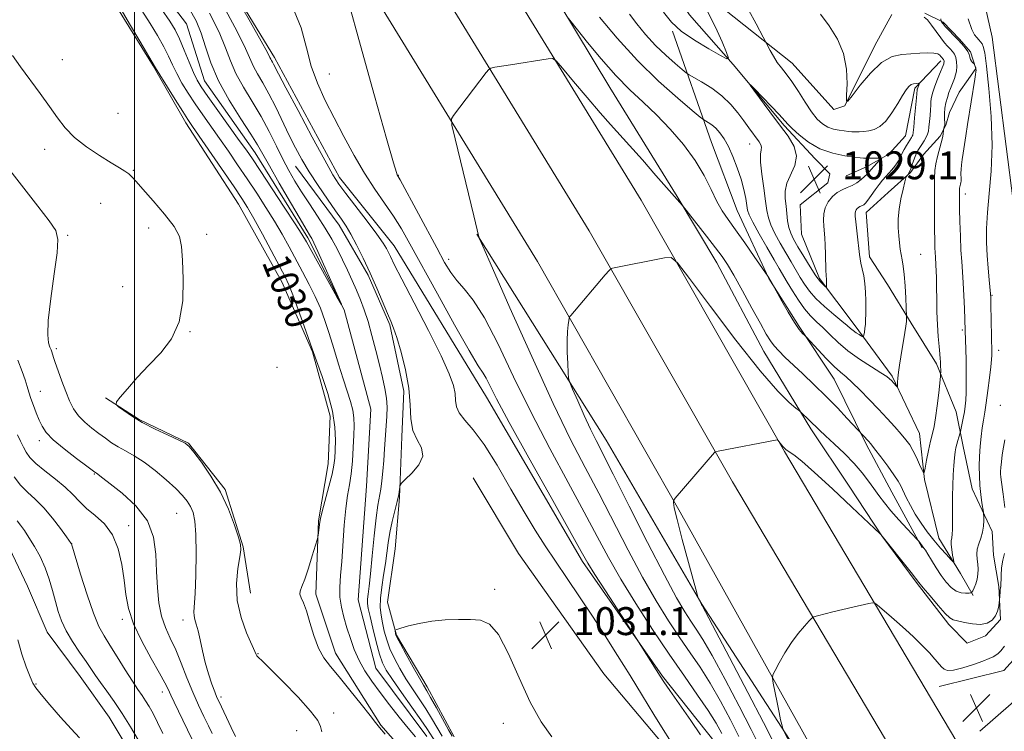
# Model space of a CAD drawing. Extents: x 2187300 to 2190200, y 309800 to 312700.
# Drawn here: x 2187967 to 2188249, y 311123 to 311327 of the extents above; entities that cross this region are included whole.
import ezdxf
from ezdxf.enums import TextEntityAlignment as Align

# ---------------------------------------------------------------- set-up
doc = ezdxf.new("R2010")
doc.units = 0
doc.header["$MEASUREMENT"] = 0
doc.linetypes.add('rvrstm', pattern=[117.1, 50, -3.9, 0.5, -3.9, 0.5, -3.9, 0.5, -3.9, 50])
for name, color, linetype, lineweight in [('BREAKLINE DTM HARD', 7, 'Continuous', 0), ('CONTOUR INDEX', 41, 'Continuous', 13), ('CONTOUR INDEX DEPRESSION', 41, 'Continuous', 13), ('CONTOUR INDEX LABEL', 244, 'Continuous', 0), ('CONTOUR INTERMEDIATE', 44, 'Continuous', 0), ('GRID LINE', 7, 'Continuous', 0), ('SPOT ELEVATION', 7, 'Continuous', 0), ('SPOT ELEVATION DTM', 2, 'Continuous', 13), ('STREAM - RIVER SINGLE LINE', 142, 'rvrstm', 0)]:
    doc.layers.add(name, color=color, linetype=linetype, lineweight=lineweight)
doc.styles.add('Style-WORKING', font='WORKING.shx')

# ---------------------------------------------------------------- blocks, each defined once
blk = doc.blocks.new('SPOT')
at = {"layer": 'SPOT ELEVATION'}
for p, q in [((-3.91, -3.91), (3.82, 3.81)), ((-1.65, 3.77), (1.72, -3.93))]:
    blk.add_line(p, q, dxfattribs=at)

msp = doc.modelspace()

# ---------------------------------------------------------------- linework, layer by layer
at = {"layer": 'BREAKLINE DTM HARD'}
for points in [[(2187511.65, 312262.24, 1023.84), (2187535.05, 312220.85, 1024.14), (2187603.15, 312110.66, 1025.42), (2187672.55, 311996.09, 1026.83), (2187737.38, 311886.1, 1027.97), (2187812.57, 311763.49, 1029.67), (2187863.86, 311675.26, 1030.7), (2187913.72, 311593.2, 1031.55), (2187984.2, 311475.93, 1033.3), (2188059.41, 311349, 1036.27), (2188115.36, 311257.66, 1039.39), (2188156.24, 311185.89, 1042.13), (2188207.75, 311093.57, 1045.8)], [(2187531.5, 312262.19, 1024.1), (2187549.9, 312229.63, 1024.34), (2187617.86, 312119.66, 1025.62), (2187687.36, 312004.94, 1027.03), (2187752.16, 311894.99, 1028.17), (2187827.38, 311772.33, 1029.87), (2187878.69, 311684.07, 1030.9), (2187928.48, 311602.12, 1031.75), (2187999.01, 311484.77, 1033.5), (2188074.19, 311357.9, 1036.47), (2188130.21, 311266.44, 1039.59), (2188171.15, 311194.56, 1042.33), (2188220.41, 311111.57, 1045.91)], [(2187551.33, 312262.14, 1023.97), (2187564.75, 312238.41, 1024.14), (2187632.57, 312128.66, 1025.42), (2187702.17, 312013.79, 1026.83), (2187766.94, 311903.88, 1027.97), (2187842.19, 311781.17, 1029.67), (2187893.52, 311692.88, 1030.7), (2187943.24, 311611.04, 1031.55), (2188013.82, 311493.61, 1033.3), (2188088.97, 311366.8, 1036.27), (2188145.06, 311275.22, 1039.39), (2188186.06, 311203.23, 1042.13), (2188235.1, 311120.61, 1045.71)], [(2187989.28, 311603.83, 1022.94), (2188080.04, 311454.22, 1025.16), (2188125.17, 311380.73, 1026.34), (2188158.91, 311328.37, 1028.7), (2188171.41, 311314.07, 1030.11), (2188185.99, 311296.59, 1029.74), (2188194.85, 311287.04, 1029.45), (2188199.02, 311282.8, 1029.31), (2188198.47, 311280.17, 1029.12), (2188190.53, 311273.93, 1028.6), (2188190.98, 311265.51, 1028.6), (2188196.13, 311252.85, 1029.64), (2188206.01, 311239.61, 1031.43), (2188216.93, 311224.79, 1033.75), (2188224.68, 311208.42, 1035.07), (2188226.15, 311195.26, 1036.11), (2188230.21, 311178.4, 1037.1), (2188236.44, 311168.35, 1038.37), (2188240.07, 311162.01, 1040.21)], [(2188241.96, 311123.18, 1045.29), (2188250.97, 311130.99, 1045.62), (2188259.98, 311139.86, 1046.09), (2188269.02, 311150.83, 1046.89), (2188274.35, 311159.72, 1046.98), (2188276.05, 311173.91, 1046.75), (2188264.6, 311249.74, 1043.77), (2188253.66, 311323.46, 1041.7), (2188244.54, 311364.04, 1041.65), (2188231.89, 311422.52, 1041.89), (2188221.16, 311459.96, 1042.74)], [(2188230.39, 311135.9, 1044.73), (2188248.83, 311140.48, 1045.2), (2188261.58, 311154.57, 1046.38), (2188265.3, 311159.27, 1046.24), (2188265.89, 311166.63, 1046.47), (2188253.53, 311259.3, 1042.6), (2188245.54, 311321.95, 1041.5), (2188236.48, 311362.26, 1041.45), (2188223.88, 311420.51, 1041.69), (2188213.26, 311457.59, 1042.54)], [(2187957.09, 311449.84, 1030.02), (2187988.23, 311401.72, 1030.68), (2188013.65, 311359.42, 1031.72), (2188040.1, 311316.07, 1032.43), (2188058.74, 311281.73, 1032.52), (2188074.35, 311262.14, 1032.62), (2188100.81, 311218.78, 1033.37), (2188128.28, 311171.74, 1033.66), (2188151.14, 311138.94, 1034.17), (2188166.23, 311119.88, 1034.51)], [(2188083.05, 311110.59, 1029.93), (2188070.55, 311124.9, 1029.88), (2188057.58, 311145.52, 1029.41), (2188051.94, 311162.4, 1029.6), (2188052.64, 311183.43, 1030.12), (2188055.41, 311199.71, 1030.73), (2188056.05, 311213.38, 1030.68), (2188050.95, 311231.83, 1030.07), (2188042.18, 311251.89, 1030.59), (2188029.75, 311274.09, 1030.82), (2188014.69, 311297.36, 1030.49), (2188005.37, 311313.74, 1030.12), (2187993.95, 311332.24, 1030.26), (2187983.57, 311347.58, 1030.3), (2187971.09, 311365.05, 1030.07), (2187957.09, 311388.83, 1029.93)], [(2188226.23, 311328.85, 1036.15), (2188231.47, 311326.18, 1038.23), (2188236.16, 311321.4, 1038.23), (2188239.29, 311317.69, 1038.14), (2188240.82, 311312.95, 1037.95), (2188238.69, 311309.81, 1037.66), (2188236.03, 311306.15, 1037.24), (2188233.35, 311300.39, 1036.86), (2188232.27, 311296.72, 1036.15), (2188230.67, 311293.58, 1035.78), (2188225.89, 311288.36, 1035.12), (2188222.16, 311283.13, 1034.08), (2188215.8, 311277.4, 1033.65), (2188209.44, 311271.67, 1032.71), (2188210.39, 311259.04, 1032.57), (2188215.58, 311251.1, 1033.09), (2188222.32, 311240, 1034.22), (2188229.59, 311228.37, 1035.68), (2188235.25, 311214.65, 1037.19), (2188237.27, 311204.64, 1038.56), (2188239.8, 311192.52, 1039.32), (2188245.48, 311180.37, 1040.5), (2188245.95, 311173.53, 1041.44), (2188247.45, 311164.58, 1041.87), (2188247.9, 311155.11, 1042.2), (2188243.65, 311150.41, 1042.48), (2188238.37, 311148.35, 1042.29), (2188233.16, 311153.66, 1042.38), (2188223.79, 311165.83, 1042.15), (2188213.91, 311179.06, 1042.01), (2188204.57, 311193.34, 1041.72), (2188193.66, 311209.74, 1040.36), (2188180.18, 311231.94, 1038.7), (2188166.72, 311257.3, 1038.61), (2188155.31, 311276.33, 1037.9), (2188136.12, 311307.53, 1036.82), (2188116.41, 311340.3, 1035.45)], [(2188168.92, 311329.86, 1030.96), (2188188.24, 311314.45, 1032.66), (2188200.23, 311301.2, 1033.61), (2188203.39, 311302.22, 1033.98), (2188211.95, 311319.51, 1034.6), (2188216.76, 311328.41, 1035.92)], [(2188153.98, 311323.65, 1030.13), (2188165.18, 311291.79, 1034.99), (2188172.51, 311272.31, 1035.08), (2188181.61, 311252.82, 1036.03), (2188190.31, 311239.07, 1035.8), (2188200.33, 311223.99, 1036.79), (2188209.44, 311205.38, 1038.27), (2188216.82, 311191.64, 1038.81), (2188225.51, 311175.68, 1040.16)], [(2188230.85, 311315.14, 1033.51), (2188223.42, 311307.31, 1031.67), (2188220.67, 311293.66, 1031.01), (2188215.9, 311288.44, 1030.3), (2188209.55, 311284.81, 1029.36), (2188203.75, 311282.23, 1028.84)], [(2188091.56, 311121.56, 1032.43), (2188083.79, 311135.83, 1032.43), (2188074.98, 311150.63, 1032.1), (2188072.43, 311160.12, 1031.48), (2188074.66, 311175.35, 1031.11), (2188075.84, 311190.07, 1030.07), (2188076.52, 311207.42, 1029.74), (2188077.15, 311220.56, 1029.6), (2188073.11, 311239.53, 1029.83), (2188066.92, 311253.78, 1029.74), (2188058.62, 311268.05, 1029.45), (2188046.15, 311284.99, 1029.17)], [(2188098.05, 311265.52, 1037.96), (2188135.05, 311206.53, 1040.84), (2188162.44, 311159.53, 1042.05), (2188188.57, 311119.16, 1044.25), (2188198.94, 311093.92, 1044.43), (2188193.48, 311074.12, 1044.48), (2188180.95, 311053.49, 1041.73)], [(2187991.75, 311218.64, 1032.06), (2188001.4, 311212.38, 1031.84), (2188015.46, 311205.64, 1031.93), (2188025.94, 311192.32, 1031.88), (2188031.09, 311175.95, 1031.93), (2188033.19, 311162.7, 1031.03)], [(2188096.93, 311195.68, 1030.35), (2188109.89, 311174, 1030.02), (2188134.32, 311139.61, 1030.26), (2188153.06, 311117.36, 1031.53), (2188160.85, 311105.72, 1032), (2188165.51, 311097.27, 1032.38)], [(2188079, 310942.85, 1034.74), (2188103.88, 310962.1, 1032.9), (2188091.34, 310971.67, 1032.99), (2188079.29, 310977.04, 1033.42), (2188066.17, 310980.3, 1034.03), (2188049.37, 310984.13, 1035.02), (2188038.36, 310988.43, 1035.83), (2188025.82, 310997.48, 1036.96), (2188019.59, 311007, 1038.71), (2188015.45, 311014.92, 1040.03), (2188011.83, 311022.84, 1041.58), (2188011.38, 311031.26, 1043.05), (2188011.99, 311041.77, 1043.47), (2188012.12, 311057.02, 1043.47), (2188008.59, 311074.94, 1043.19), (2188007.19, 311094.93, 1042.91), (2188002.59, 311110.75, 1042.95), (2187992.73, 311127.14, 1043.1), (2187984.42, 311138.78, 1042.95), (2187975.06, 311151.48, 1043), (2187969.39, 311164.68, 1043.61), (2187961.64, 311181.05, 1043.24)]]:
    msp.add_polyline3d(points, dxfattribs=at)
at = {"layer": 'CONTOUR INDEX', "flags": 128}
for points, elevation in [([(2188025.391, 311330.977), (2188029.4, 311323.576), (2188031.825, 311318.663), (2188034.044, 311313.557), (2188035.23, 311311.3829), (2188036.74, 311308.82), (2188038.501, 311305.68), (2188040.43, 311301.879), (2188044.324, 311293.771), (2188046.107, 311290.223), (2188047.938, 311286.876), (2188050.055, 311283.356), (2188052.585, 311279.44), (2188055.217, 311275.535), (2188057.531, 311272.202), (2188059.237, 311269.7899), (2188060.58, 311267.8009), (2188061.938, 311265.522), (2188063.6, 311262.409), (2188065.5, 311258.586), (2188067.483, 311254.345), (2188069.397, 311250.006), (2188072.462, 311242.783), (2188073.414, 311240.575), (2188074.191, 311238.615), (2188075.101, 311235.902), (2188076.335, 311231.737), (2188077.618, 311226.625), (2188078.557, 311221.375), (2188078.918, 311216.662), (2188079.099, 311212.629), (2188079.653, 311209.287), (2188080.8929, 311206.589), (2188082.1511, 311204.254), (2188082.52, 311201.941), (2188081.398, 311199.44), (2188079.419, 311197.049), (2188077.523, 311195.195), (2188076.438, 311194.156), (2188076.025, 311193.625), (2188075.931, 311193.147), (2188075.845, 311192.3221), (2188075.639, 311190.97), (2188075.229, 311188.967), (2188073.809, 311183.161), (2188073.116, 311180.007), (2188072.622, 311177.072), (2188071.83, 311171.174), (2188071.304, 311167.817), (2188070.781, 311164.3899), (2188070.432, 311161.2391), (2188070.385, 311158.612), (2188070.599, 311156.341), (2188070.993, 311154.154), (2188071.5099, 311151.829), (2188072.202, 311149.336), (2188073.148, 311146.692), (2188074.404, 311143.92), (2188075.938, 311141.06), (2188077.693, 311138.155), (2188079.602, 311135.2479), (2188081.547, 311132.375), (2188083.397, 311129.569), (2188085.059, 311126.8581), (2188086.587, 311124.247), (2188088.077, 311121.731)], 1030), ([(2188055.679, 311193.205), (2188056.5721, 311196.764), (2188057.097, 311199.342), (2188057.336, 311201.3731), (2188057.446, 311203.564), (2188057.515, 311206.496), (2188057.343, 311210.244), (2188056.662, 311214.757), (2188055.332, 311219.844), (2188053.7211, 311224.7649), (2188050.875, 311232.665), (2188048.608, 311239.113), (2188046.903, 311243.891), (2188045.345, 311248.14), (2188044.21, 311250.996), (2188043.136, 311253.263), (2188041.607, 311256.16), (2188036.614, 311265.51), (2188034.185, 311269.984), (2188032.396, 311273.132), (2188030.755, 311275.748), (2188028.55, 311279.021), (2188016.663, 311296.363), (2188015.314, 311298.365), (2188013.831, 311300.67), (2188011.684, 311304.081), (2188007.274, 311311.167), (2188006.069, 311313.135), (2188001.567, 311320.746), (2187998.889, 311325.244), (2187996.541, 311329.154)], 1030), ([(2188238.634, 311327.212), (2188239.665, 311324.1469), (2188240.472, 311322.578), (2188241.131, 311321.788), (2188241.705, 311321.173), (2188242.206, 311320.589), (2188242.63, 311320.006), (2188242.993, 311319.236), (2188243.379, 311317.4491), (2188243.893, 311313.656), (2188244.573, 311307.262), (2188245.197, 311299.241), (2188245.478, 311290.963), (2188245.23, 311283.553), (2188244.677, 311277.174), (2188244.144, 311271.749), (2188243.887, 311267.162), (2188243.893, 311263.148), (2188244.08, 311259.404), (2188244.366, 311255.747), (2188244.675, 311252.4669), (2188245.076, 311248.452), (2188245.141, 311247.219), (2188245.1769, 311245.363), (2188245.393, 311231.635), (2188245.393, 311230.853), (2188245.327, 311229.598), (2188245.134, 311227.494), (2188244.775, 311224.345), (2188244.313, 311220.686), (2188243.837, 311217.234), (2188243.417, 311214.513), (2188243.046, 311212.268), (2188242.703, 311210.053), (2188242.375, 311207.519), (2188242.0929, 311204.731), (2188241.8949, 311201.854), (2188241.818, 311199.021), (2188241.864, 311196.249), (2188242.032, 311193.526), (2188242.305, 311190.887), (2188242.613, 311188.565), (2188243.014, 311185.878), (2188243.074, 311185.299), (2188243.1, 311184.612), (2188243.118, 311183.44), (2188243.05, 311181.884), (2188242.79, 311180.164), (2188242.287, 311178.466), (2188241.708, 311176.8381), (2188241.272, 311175.294), (2188241.139, 311173.838), (2188241.222, 311172.432), (2188241.375, 311171.024), (2188241.469, 311169.58), (2188241.439, 311168.125), (2188241.236, 311166.702), (2188240.844, 311165.363), (2188240.375, 311164.215), (2188239.974, 311163.377), (2188239.722, 311162.922), (2188239.443, 311162.74), (2188238.898, 311162.674), (2188237.917, 311162.63), (2188236.616, 311162.754), (2188235.1781, 311163.252), (2188233.752, 311164.283), (2188232.343, 311165.81), (2188230.922, 311167.743), (2188229.49, 311169.95), (2188228.17, 311172.112), (2188227.115, 311173.864), (2188226.426, 311174.953), (2188225.9959, 311175.56), (2188224.489, 311177.543), (2188224.056, 311178.024), (2188221.164, 311181.141), (2188218.836, 311183.691), (2188216.54, 311186.292), (2188214.661, 311188.565), (2188213.106, 311190.6), (2188211.663, 311192.608), (2188210.127, 311194.768), (2188208.31, 311197.147), (2188206.03, 311199.782), (2188203.224, 311202.642), (2188200.306, 311205.421), (2188197.807, 311207.746), (2188196.11, 311209.357), (2188193.08, 311212.341), (2188190.863, 311214.428), (2188190.348, 311214.855), (2188189.349, 311215.638), (2188187.427, 311217.239), (2188184.151, 311220.493), (2188179.093, 311226.33), (2188172.193, 311235.097), (2188164.866, 311244.794), (2188158.8909, 311252.837), (2188155.489, 311257.292), (2188153.623, 311258.812), (2188151.694, 311258.7), (2188136.818, 311255.776), (2188136.421, 311255.643), (2188135.89, 311255.139), (2188134.769, 311253.831), (2188124.873, 311242.163), (2188124.578, 311241.79), (2188124.436, 311241.427), (2188124.3251, 311240.76), (2188124.157, 311239.522), (2188123.982, 311237.62), (2188123.882, 311235.003), (2188123.915, 311231.749), (2188124.032, 311228.444), (2188124.156, 311225.805), (2188124.271, 311224.2509), (2188124.597, 311223.03), (2188125.415, 311221.097), (2188126.891, 311217.742), (2188128.7369, 311213.598), (2188130.553, 311209.638), (2188132.131, 311206.391), (2188137.054, 311196.71), (2188141.609, 311187.636), (2188146.873, 311177.177), (2188151.689, 311167.781), (2188155.174, 311161.312), (2188157.538, 311157.2931), (2188159.261, 311154.66), (2188160.823, 311152.362), (2188162.7, 311149.398), (2188165.367, 311144.774), (2188169.066, 311137.966), (2188173.106, 311130.309), (2188176.564, 311123.603), (2188178.752, 311119.205)], 1040), ([(2188163.761, 311329.889), (2188166.286, 311324.829), (2188168.194, 311320.5839), (2188169.474, 311317.526), (2188170.051, 311315.934), (2188169.609, 311315.711), (2188167.767, 311316.668), (2188164.385, 311318.575), (2188160.272, 311321.056), (2188156.479, 311323.695), (2188153.724, 311326.239), (2188151.4139, 311329.079)], 1030), ([(2188008.152, 311122.4971), (2188006.63, 311125.649), (2188005.326, 311128.195), (2188004.213, 311130.201), (2188003.205, 311131.843), (2188002.197, 311133.337), (2188001.007, 311135.065), (2187999.433, 311137.45), (2187997.37, 311140.729), (2187995.095, 311144.402), (2187992.984, 311147.782), (2187991.295, 311150.4641), (2187989.83, 311153.1679), (2187988.279, 311156.8969), (2187986.445, 311162.232), (2187984.599, 311168.076), (2187981.955, 311176.801), (2187981.8911, 311176.903), (2187980.572, 311178.765), (2187978.832, 311181.181), (2187976.544, 311184.19), (2187974.045, 311187.142), (2187971.628, 311189.551), (2187969.386, 311191.604), (2187967.363, 311193.653), (2187965.585, 311195.986)], 1040), ([(2188071.742, 311122.287), (2188070.146, 311124.152), (2188069.028, 311125.58), (2188067.492, 311127.595), (2188064.906, 311130.9), (2188061.701, 311134.906), (2188058.575, 311138.7), (2188056.079, 311141.641), (2188054.167, 311144.161), (2188052.646, 311146.964), (2188051.3519, 311150.512), (2188050.223, 311154.312), (2188049.226, 311157.63), (2188048.352, 311159.918), (2188047.695, 311161.367), (2188047.37, 311162.352), (2188047.465, 311163.264), (2188047.9521, 311164.547), (2188048.769, 311166.661), (2188049.829, 311169.831), (2188050.918, 311173.348), (2188052.278, 311177.918), (2188052.48, 311178.694), (2188052.569, 311179.259), (2188053.0411, 311182.965), (2188053.2581, 311184.0501), (2188053.761, 311186.048), (2188055.679, 311193.205)], 1030)]:
    msp.add_lwpolyline(points, dxfattribs=dict(at, elevation=elevation))
at = {"layer": 'CONTOUR INDEX DEPRESSION', "elevation": 1030, "flags": 128}
msp.add_lwpolyline([(2188187.3021, 311267.436), (2188186.96, 311269.313), (2188186.731, 311271.382), (2188186.52, 311273.529), (2188186.295, 311275.673), (2188186.283, 311277.854), (2188186.773, 311280.141), (2188189.058, 311285.167), (2188189.5589, 311287.842), (2188188.84, 311290.6), (2188187.082, 311293.557), (2188184.646, 311296.855), (2188181.911, 311300.512), (2188177.307, 311306.748), (2188176.272, 311308.178), (2188176.318, 311308.266), (2188177.486, 311307.091), (2188182.294, 311302.143), (2188184.575, 311299.749), (2188187.023, 311297.053), (2188188.256, 311295.782), (2188190.231, 311293.945), (2188192.934, 311291.847), (2188196.223, 311289.971), (2188199.878, 311288.691), (2188203.382, 311287.9401), (2188206.141, 311287.541), (2188207.764, 311287.338), (2188208.667, 311287.256), (2188209.4679, 311287.241), (2188213.011, 311287.272), (2188213.597, 311287.256), (2188213.674, 311287.104), (2188213.308, 311286.685), (2188211.712, 311284.982), (2188210.889, 311284.067), (2188209.708, 311282.691), (2188209.009, 311281.995), (2188208.016, 311281.145), (2188206.7829, 311280.243), (2188205.418, 311279.441), (2188204.013, 311278.826), (2188202.595, 311278.232), (2188201.177, 311277.428), (2188199.796, 311276.246), (2188198.589, 311274.747), (2188197.719, 311273.0559), (2188197.293, 311271.286), (2188197.21, 311269.513), (2188197.311, 311267.804), (2188197.616, 311264.437), (2188197.742, 311262.355), (2188197.821, 311259.817), (2188197.919, 311255.056), (2188197.983, 311253.715), (2188198.106, 311252.411), (2188198.131, 311251.127), (2188198.124, 311250.601), (2188198.105, 311250.321), (2188198.002, 311250.294), (2188197.729, 311250.497), (2188197.2, 311250.955), (2188196.341, 311251.892), (2188195.082, 311253.581), (2188193.415, 311256.147), (2188191.595, 311259.128), (2188189.94, 311261.917), (2188188.699, 311264.066), (2188187.8509, 311265.783), (2188187.3021, 311267.436)], dxfattribs=at)
at = {"layer": 'CONTOUR INTERMEDIATE', "flags": 128}
for points, elevation in [([(2188024.75, 311341.1569), (2188033.212, 311326.243), (2188036.308, 311320.737), (2188038.073, 311317.518), (2188038.794, 311316.1239), (2188039.028, 311315.625), (2188039.238, 311315.241), (2188039.506, 311314.787), (2188039.817, 311314.231), (2188041.253, 311311.438), (2188043.358, 311307.426), (2188046.837, 311300.878), (2188050.892, 311293.308), (2188054.46, 311286.721), (2188056.807, 311282.542), (2188058.5131, 311279.864), (2188060.49, 311277.197), (2188066.607, 311269.236), (2188069.427, 311265.489), (2188071.218, 311262.959), (2188072.182, 311261.393), (2188072.725, 311260.295), (2188073.275, 311259.085), (2188074.358, 311256.851), (2188076.523, 311252.602), (2188080.053, 311245.818), (2188084.156, 311237.8771), (2188087.774, 311230.631), (2188090.095, 311225.496), (2188091.286, 311222.15), (2188091.763, 311219.835), (2188091.939, 311217.895), (2188092.21, 311216.09), (2188092.972, 311214.283), (2188094.543, 311212.253), (2188096.931, 311209.45), (2188100.067, 311205.24), (2188103.816, 311199.293), (2188107.788, 311192.4881), (2188111.5289, 311186.009), (2188114.723, 311180.723), (2188117.608, 311176.229), (2188120.56, 311171.814), (2188123.865, 311166.914), (2188127.438, 311161.589), (2188131.102, 311156.049), (2188134.719, 311150.463), (2188138.292, 311144.824), (2188141.861, 311139.084), (2188145.407, 311133.298), (2188148.663, 311127.954), (2188151.302, 311123.646), (2188153.125, 311120.7249)], 1032), ([(2188015.642, 311330.117), (2188017.6321, 311326.58), (2188019.078, 311323.111), (2188020.365, 311319.133), (2188021.8939, 311314.558), (2188024.075, 311309.421), (2188027.119, 311303.873), (2188030.459, 311298.53), (2188033.3329, 311294.1241), (2188035.241, 311291.061), (2188036.732, 311288.448), (2188038.616, 311285.068), (2188041.434, 311280.135), (2188044.6379, 311274.607), (2188047.411, 311269.872), (2188049.137, 311266.9711), (2188050.427, 311264.88), (2188050.769, 311264.277), (2188051.359, 311263.05), (2188052.509, 311260.525), (2188058.2989, 311247.575), (2188059.232, 311245.4531), (2188059.141, 311245.454), (2188057.947, 311247.579), (2188049.205, 311263.314), (2188047.916, 311265.477), (2188045.994, 311268.476), (2188042.8819, 311273.231), (2188035.962, 311283.718), (2188033.7479, 311287.039), (2188032.044, 311289.518), (2188030.019, 311292.367), (2188023.831, 311300.97), (2188020.974, 311304.967), (2188019.1071, 311307.667), (2188017.927, 311309.645), (2188016.915, 311311.81), (2188015.671, 311314.806), (2188014.274, 311318.233), (2188012.921, 311321.428), (2188011.685, 311323.985), (2188010.142, 311326.52), (2188007.742, 311329.906)], 1026), ([(2188045.016, 311331.134), (2188047.69, 311324.59), (2188049.252, 311318.847), (2188050.575, 311313.64), (2188052.361, 311308.712), (2188054.625, 311303.834), (2188057.21, 311298.786), (2188059.979, 311293.441), (2188062.865, 311288.046), (2188065.821, 311282.942), (2188068.782, 311278.39), (2188071.613, 311274.339), (2188074.1629, 311270.657), (2188076.412, 311267.071), (2188078.872, 311262.741), (2188086.721, 311248.429), (2188091.63, 311239.565), (2188095.794, 311232.193), (2188098.387, 311227.828), (2188099.787, 311225.6431), (2188100.67, 311224.222), (2188101.724, 311222.196), (2188103.686, 311218.371), (2188107.304, 311211.595), (2188112.92, 311201.398), (2188119.256, 311190.031), (2188127.857, 311174.639), (2188129.794, 311171.2699), (2188131.796, 311168.04), (2188134.829, 311163.304), (2188143.775, 311149.467), (2188150.4689, 311138.862), (2188151.527, 311137.258), (2188153.24, 311134.77), (2188159.241, 311126.153), (2188162.051, 311122.058)], 1034), ([(2188061.215, 311332.325), (2188064.666, 311319.586), (2188068.693, 311305.103), (2188072.145, 311292.875), (2188074.156, 311285.897), (2188075.002, 311283.124), (2188075.243, 311282.504), (2188076.036, 311281.062), (2188086.53, 311261.555), (2188088.793, 311257.415), (2188090.543, 311254.519), (2188092.262, 311252.232), (2188094.3691, 311249.874), (2188097, 311246.593), (2188100.226, 311241.498), (2188104.094, 311233.991), (2188108.553, 311224.667), (2188113.529, 311214.418), (2188118.8719, 311204.092), (2188124.129, 311194.361), (2188128.77, 311185.852), (2188132.471, 311178.925), (2188135.73, 311172.865), (2188139.2469, 311166.69), (2188143.527, 311159.696), (2188148.289, 311152.29), (2188153.058, 311145.156), (2188157.414, 311138.861), (2188161.176, 311133.502), (2188164.223, 311129.059), (2188166.493, 311125.46), (2188168.179, 311122.429)], 1036), ([(2188080.42, 311121.481), (2188078.366, 311123.965), (2188075.823, 311127.124), (2188073.0199, 311130.6889), (2188070.295, 311134.244), (2188067.926, 311137.471), (2188065.936, 311140.467), (2188064.289, 311143.43), (2188062.9381, 311146.508), (2188061.813, 311149.651), (2188060.833, 311152.759), (2188059.953, 311155.755), (2188059.251, 311158.659), (2188058.839, 311161.513), (2188058.789, 311164.417), (2188059.001, 311167.703), (2188059.339, 311171.761), (2188060.068, 311182.113), (2188060.506, 311186.934), (2188061.022, 311190.658), (2188061.558, 311193.73), (2188062.033, 311196.853), (2188062.385, 311200.52), (2188062.628, 311204.384), (2188062.793, 311207.892), (2188062.888, 311210.649), (2188062.831, 311212.91), (2188062.517, 311215.089), (2188061.869, 311217.555), (2188060.929, 311220.491), (2188059.766, 311224.035), (2188058.455, 311228.227), (2188057.085, 311232.706), (2188055.747, 311237.016), (2188054.495, 311240.818), (2188053.22, 311244.265), (2188051.774, 311247.63), (2188050.057, 311251.126), (2188048.152, 311254.723), (2188044.256, 311261.896), (2188042.2661, 311265.492), (2188040.09, 311269.23), (2188037.639, 311273.182), (2188034.989, 311277.268), (2188032.256, 311281.37), (2188029.542, 311285.383), (2188026.891, 311289.25), (2188024.3301, 311292.928), (2188019.5729, 311299.668), (2188017.403, 311302.819), (2188015.395, 311305.874), (2188013.605, 311308.786), (2188012.094, 311311.489), (2188010.8699, 311313.971), (2188009.719, 311316.445), (2188008.374, 311319.18), (2188006.626, 311322.366), (2188004.515, 311325.882), (2188002.141, 311329.53)], 1028), ([(2188021.512, 311328.778), (2188024.239, 311323.344), (2188026.095, 311318.898), (2188027.506, 311315.118), (2188029.059, 311311.489), (2188031.187, 311307.601), (2188033.698, 311303.46), (2188036.249, 311299.176), (2188038.561, 311294.874), (2188040.618, 311290.742), (2188042.471, 311286.983), (2188044.189, 311283.7131), (2188045.927, 311280.695), (2188047.857, 311277.601), (2188050.084, 311274.204), (2188052.426, 311270.655), (2188054.629, 311267.205), (2188056.504, 311264.038), (2188058.107, 311261.074), (2188059.556, 311258.17), (2188060.947, 311255.22), (2188062.279, 311252.272), (2188063.53, 311249.4151), (2188064.689, 311246.668), (2188065.79, 311243.786), (2188066.883, 311240.455), (2188067.998, 311236.488), (2188069.094, 311232.21), (2188070.115, 311228.071), (2188071.002, 311224.429), (2188071.697, 311221.27), (2188072.14, 311218.486), (2188072.296, 311215.9441), (2188072.235, 311213.414), (2188072.053, 311210.639), (2188071.591, 311204.039), (2188071.343, 311200.671), (2188071.091, 311197.58), (2188070.819, 311194.831), (2188070.503, 311192.45), (2188069.688, 311187.847), (2188069.1891, 311184.249), (2188068.642, 311179.113), (2188068.091, 311173.352), (2188067.589, 311168.21), (2188067.183, 311164.634), (2188066.894, 311162.388), (2188066.736, 311160.94), (2188066.733, 311159.756), (2188066.943, 311158.295), (2188067.4329, 311156.017), (2188068.229, 311152.614), (2188069.192, 311148.729), (2188070.142, 311145.2411), (2188071.001, 311142.731), (2188072.09, 311140.6019), (2188073.833, 311137.958), (2188076.459, 311134.2171), (2188079.428, 311130.033), (2188082.008, 311126.373), (2188083.695, 311123.897), (2188086.276, 311119.915)], 1028), ([(2188230.84, 311327.163), (2188230.911, 311326.521), (2188230.982, 311326.336), (2188231.125, 311326.133), (2188231.453, 311325.731), (2188232.092, 311325.023), (2188235.68, 311321.272), (2188236.861, 311319.995), (2188237.8311, 311318.842), (2188238.526, 311317.823), (2188238.918, 311316.941), (2188239.13, 311316.1909), (2188239.319, 311315.563), (2188239.601, 311315.052), (2188239.926, 311314.661), (2188240.356, 311314.249), (2188240.432, 311314.149), (2188240.496, 311314.011), (2188240.713, 311313.464), (2188240.82, 311313.146), (2188240.887, 311312.849), (2188240.906, 311312.503), (2188240.874, 311312.01), (2188240.779, 311311.24), (2188240.581, 311309.917), (2188238.486, 311296.96), (2188237.973, 311293.697), (2188237.219, 311288.731), (2188236.949, 311286.882), (2188236.752, 311285.353), (2188236.635, 311284.067), (2188236.598, 311282.96), (2188236.629, 311281.276), (2188236.6211, 311280.705), (2188236.579, 311280.255), (2188236.504, 311279.854), (2188236.29, 311279.036), (2188236.199, 311278.646), (2188236.149, 311278.278), (2188236.13, 311277.865), (2188236.127, 311277.318), (2188236.148, 311275.087), (2188236.198, 311272.691), (2188236.291, 311269.124), (2188236.426, 311264.957), (2188236.599, 311260.951), (2188236.805, 311257.647), (2188237.026, 311254.708), (2188237.245, 311251.579), (2188237.445, 311247.911), (2188237.611, 311244.1921), (2188237.841, 311237.871), (2188237.994, 311232.427), (2188238.056, 311229.543), (2188238.103, 311226.279), (2188238.117, 311222.998), (2188238.083, 311220.121), (2188237.985, 311217.939), (2188237.8151, 311216.22), (2188237.567, 311214.599), (2188237.247, 311212.829), (2188236.499, 311209.019), (2188236.393, 311208.598), (2188235.991, 311207.402), (2188235.674, 311206.423), (2188235.362, 311205.369), (2188235.109, 311204.328), (2188234.905, 311203.1159), (2188234.725, 311201.48), (2188234.55, 311199.241), (2188234.39, 311196.526), (2188234.262, 311193.535), (2188234.181, 311190.466), (2188234.142, 311187.508), (2188234.138, 311184.844), (2188234.156, 311182.6259), (2188234.156, 311180.864), (2188234.097, 311179.533), (2188233.959, 311178.564), (2188233.823, 311177.697), (2188233.796, 311176.627), (2188233.946, 311175.164), (2188234.196, 311173.589), (2188234.433, 311172.297), (2188234.532, 311171.619), (2188234.332, 311171.628), (2188233.659, 311172.332), (2188232.407, 311173.7061), (2188230.731, 311175.603), (2188228.85, 311177.841), (2188226.959, 311180.258), (2188225.157, 311182.768), (2188223.516, 311185.3), (2188222.1009, 311187.771), (2188220.934, 311190.033), (2188219.3329, 311193.386), (2188218.572, 311194.781), (2188217.406, 311196.577), (2188215.6359, 311199.056), (2188213.627, 311201.763), (2188211.886, 311204.06), (2188210.782, 311205.479), (2188210.147, 311206.246), (2188204.057, 311212.746), (2188201.206, 311215.737), (2188197.937, 311219.074), (2188194.563, 311222.391), (2188191.336, 311225.476), (2188186.211, 311230.307), (2188184.448, 311232.04), (2188183.103, 311233.514), (2188182.026, 311234.962), (2188180.8559, 311236.902), (2188179.181, 311239.926), (2188176.758, 311244.34), (2188174.013, 311249.309), (2188171.5399, 311253.712), (2188169.734, 311256.771), (2188168.2, 311259.081), (2188166.34, 311261.578), (2188163.777, 311264.893), (2188156.87, 311273.693), (2188149.282, 311282.351), (2188145.4, 311286.76), (2188141.746, 311290.869), (2188136.292, 311296.894), (2188133.351, 311300.239), (2188129.609, 311304.627), (2188125.707, 311309.269), (2188122.551, 311313.047), (2188120.747, 311315.13), (2188119.688, 311315.835), (2188118.469, 311315.767), (2188107.621, 311314.031), (2188103.128, 311313.292), (2188102.059, 311313.074), (2188101.424, 311312.68), (2188100.678, 311311.771), (2188091.322, 311299.524), (2188090.747, 311298.496), (2188090.866, 311296.764), (2188091.784, 311292.844), (2188097.189, 311270.709), (2188098.145, 311266.707), (2188098.503, 311265.13), (2188098.559, 311264.801), (2188098.707, 311264.4), (2188099.723, 311262.062), (2188102.4751, 311255.782), (2188107.4651, 311244.437), (2188113.706, 311230.428), (2188119.844, 311217.036), (2188124.851, 311206.726), (2188129.004, 311198.684), (2188132.912, 311191.281), (2188141.301, 311175.021), (2188145.468, 311167.235), (2188149.35, 311160.504), (2188152.914, 311154.791), (2188156.159, 311149.908), (2188159.118, 311145.612), (2188161.938, 311141.45), (2188164.795, 311136.917), (2188167.779, 311131.713), (2188170.642, 311126.369), (2188173.05, 311121.621)], 1038), ([(2188226.075, 311327.677), (2188226.999, 311326.866), (2188228.191, 311325.3731), (2188230.809, 311321.728), (2188231.888, 311320.354), (2188232.7769, 311319.34), (2188233.529, 311318.541), (2188234.184, 311317.812), (2188234.728, 311317.028), (2188235.127, 311316.072), (2188235.358, 311314.869), (2188235.42, 311313.536), (2188235.319, 311312.236), (2188235.07, 311311.095), (2188234.723, 311310.088), (2188233.951, 311308.219), (2188233.564, 311307.213), (2188233.151, 311306.051), (2188232.706, 311304.681), (2188232.296, 311303.168), (2188232.002, 311301.605), (2188231.881, 311300.0939), (2188231.8801, 311298.763), (2188231.943, 311297.12), (2188231.93, 311296.767), (2188231.887, 311296.507), (2188231.634, 311295.486), (2188231.605, 311295.295), (2188231.469, 311294.1911), (2188231.281, 311293.0989), (2188230.942, 311291.619), (2188229.861, 311287.729), (2188229.388, 311285.693), (2188229.122, 311283.761), (2188229.022, 311281.586), (2188229.006, 311278.713), (2188229.016, 311270.657), (2188229.037, 311266.774), (2188229.072, 311263.8201), (2188229.121, 311261.707), (2188229.183, 311260.181), (2188229.257, 311258.989), (2188229.422, 311256.647), (2188229.502, 311255.045), (2188229.572, 311252.951), (2188229.624, 311250.257), (2188229.66, 311246.93), (2188229.718, 311243.245), (2188229.845, 311239.554), (2188230.066, 311236.181), (2188230.328, 311233.332), (2188230.553, 311231.185), (2188230.684, 311229.83), (2188230.741, 311228.99), (2188230.759, 311228.303), (2188230.7851, 311225.989), (2188230.779, 311225.53), (2188230.717, 311224.775), (2188230.227, 311220.051), (2188229.8081, 311216.356), (2188229.349, 311212.915), (2188228.894, 311210.385), (2188228.426, 311208.378), (2188227.909, 311206.243), (2188227.33, 311203.546), (2188226.771, 311200.727), (2188226.335, 311198.445), (2188226.075, 311197.23), (2188225.8461, 311197.093), (2188225.4499, 311197.918), (2188224.748, 311199.532), (2188223.834, 311201.55), (2188222.858, 311203.53), (2188221.912, 311205.158), (2188220.855, 311206.626), (2188219.488, 311208.254), (2188217.666, 311210.289), (2188215.449, 311212.6969), (2188212.95, 311215.374), (2188210.306, 311218.181), (2188207.738, 311220.839), (2188205.491, 311223.035), (2188203.703, 311224.5991), (2188202.093, 311225.928), (2188200.274, 311227.5651), (2188198.0129, 311229.853), (2188195.682, 311232.346), (2188192.254, 311236.09), (2188191.8799, 311236.449), (2188191.2669, 311237.062), (2188190.298, 311238.231), (2188188.921, 311240.227), (2188187.16, 311243.139), (2188185.347, 311246.323), (2188182.562, 311251.334), (2188181.275, 311253.5), (2188177.411, 311259.102), (2188174.685, 311263.022), (2188172.038, 311266.775), (2188169.934, 311269.705), (2188168.253, 311272.195), (2188166.725, 311274.885), (2188165.086, 311278.271), (2188163.094, 311282.265), (2188160.51, 311286.633), (2188157.192, 311291.139), (2188153.388, 311295.552), (2188149.438, 311299.64), (2188145.599, 311303.292), (2188141.775, 311306.89), (2188137.783, 311310.941), (2188133.578, 311315.702), (2188129.656, 311320.447), (2188124.9889, 311326.298), (2188124.216, 311327.236)], 1036), ([(2188196.351, 311328.564), (2188198.86, 311325.137), (2188201.233, 311321.389), (2188202.997, 311317.249), (2188203.826, 311312.777), (2188203.97, 311308.557), (2188203.825, 311305.306), (2188203.779, 311303.615), (2188204.1969, 311303.5741), (2188205.438, 311305.15), (2188207.72, 311308.138), (2188210.693, 311311.657), (2188213.869, 311314.655), (2188216.854, 311316.347), (2188219.632, 311317.01), (2188222.284, 311317.186), (2188224.838, 311317.31), (2188227.112, 311317.397), (2188228.873, 311317.355), (2188229.965, 311317.126), (2188230.544, 311316.7851), (2188230.842, 311316.436), (2188231.054, 311316.166), (2188231.506, 311315.666), (2188231.613, 311315.512), (2188231.692, 311315.323), (2188231.737, 311315.087), (2188231.7489, 311314.824), (2188231.729, 311314.569), (2188231.664, 311314.303), (2188231.483, 311313.82), (2188230.47, 311311.2839), (2188229.724, 311309.385), (2188229.031, 311307.577), (2188228.528, 311306.175), (2188228.21, 311305.1159), (2188228.038, 311304.24), (2188227.9689, 311303.389), (2188227.943, 311302.408), (2188227.898, 311301.142), (2188227.785, 311299.514), (2188227.6209, 311297.76), (2188227.4389, 311296.195), (2188227.252, 311295.042), (2188227.001, 311294.15), (2188226.606, 311293.2809), (2188226.026, 311292.258), (2188225.356, 311291.178), (2188224.242, 311289.424), (2188223.846, 311288.685), (2188223.462, 311287.76), (2188223.026, 311286.508), (2188222.561, 311285.127), (2188222.109, 311283.902), (2188221.708, 311283.0519), (2188221.382, 311282.539), (2188221.152, 311282.26), (2188221.013, 311282.062), (2188220.857, 311281.5929), (2188220.552, 311280.4499), (2188220.018, 311278.369), (2188219.401, 311275.64), (2188218.898, 311272.693), (2188218.663, 311269.89), (2188218.654, 311267.326), (2188218.785, 311265.032), (2188218.98, 311263.022), (2188219.217, 311261.2529), (2188219.484, 311259.667), (2188219.771, 311258.15), (2188220.06, 311256.37), (2188220.333, 311253.938), (2188220.573, 311250.672), (2188220.767, 311247.207), (2188221.012, 311241.796), (2188221.01, 311241.292), (2188220.963, 311240.444), (2188220.823, 311239.153), (2188220.5589, 311237.361), (2188219.395, 311230.337), (2188219.031, 311227.993), (2188218.746, 311225.931), (2188218.566, 311224.288), (2188218.47, 311223.079), (2188218.395, 311221.878), (2188218.306, 311221.812), (2188218.084, 311222.027), (2188216.671, 311223.547), (2188216.175, 311224.041), (2188215.328, 311224.697), (2188213.677, 311225.789), (2188210.948, 311227.504), (2188207.5941, 311229.683), (2188204.248, 311232.083), (2188201.412, 311234.479), (2188199.068, 311236.7339), (2188197.067, 311238.731), (2188195.268, 311240.4309), (2188193.56, 311242.101), (2188191.84, 311244.085), (2188190.0541, 311246.595), (2188188.3301, 311249.312), (2188186.845, 311251.784), (2188184.555, 311255.66), (2188183.082, 311258.192), (2188181.04, 311261.7321), (2188178.829, 311265.618), (2188177.006, 311268.929), (2188175.975, 311271.021), (2188175.526, 311272.37), (2188174.967, 311275.7061), (2188174.437, 311278.281), (2188173.646, 311281.287), (2188172.57, 311284.534), (2188171.312, 311287.737), (2188170.009, 311290.586), (2188168.7691, 311292.845), (2188167.586, 311294.56), (2188166.424, 311295.85), (2188165.278, 311296.818), (2188164.255, 311297.509), (2188163.489, 311297.952), (2188162.955, 311298.282), (2188161.97, 311299.06), (2188159.69, 311300.954), (2188155.545, 311304.454), (2188150.057, 311309.342), (2188144.024, 311315.224), (2188138.192, 311321.617), (2188133.115, 311327.688)], 1034), ([(2188175.8151, 311329.752), (2188177.975, 311325.717), (2188181.947, 311318.119), (2188182.89, 311316.447), (2188184.001, 311314.709), (2188185.218, 311313.1), (2188186.588, 311311.384), (2188188.186, 311309.214), (2188190.041, 311306.394), (2188191.996, 311303.322), (2188193.85, 311300.544), (2188195.463, 311298.486), (2188196.938, 311297.094), (2188198.443, 311296.192), (2188200.086, 311295.62), (2188201.736, 311295.276), (2188203.203, 311295.074), (2188204.3629, 311294.94), (2188205.343, 311294.853), (2188206.334, 311294.805), (2188207.488, 311294.798), (2188208.803, 311294.874), (2188210.237, 311295.082), (2188211.7569, 311295.509), (2188213.36, 311296.367), (2188215.053, 311297.907), (2188216.81, 311300.234), (2188218.48, 311302.884), (2188219.8789, 311305.255), (2188220.887, 311306.877), (2188221.632, 311307.832), (2188222.304, 311308.339), (2188223.039, 311308.592), (2188223.755, 311308.69), (2188224.315, 311308.709), (2188224.619, 311308.704), (2188224.707, 311308.641), (2188224.655, 311308.469), (2188224.153, 311307.1719), (2188224.1, 311307.002), (2188224.0739, 311306.875), (2188223.874, 311304.54), (2188223.336, 311298.846), (2188223.072, 311296.195), (2188222.897, 311294.62), (2188222.772, 311293.885), (2188222.636, 311293.534), (2188222.4301, 311293.174), (2188221.021, 311290.936), (2188220.336, 311289.7981), (2188219.723, 311288.68), (2188218.856, 311286.806), (2188218.356, 311285.91), (2188217.656, 311284.9419), (2188216.812, 311283.935), (2188215.043, 311281.986), (2188214.143, 311280.958), (2188213.15, 311279.715), (2188212.03, 311278.19), (2188210.907, 311276.611), (2188209.941, 311275.279), (2188209.249, 311274.42), (2188208.767, 311273.9501), (2188208.386, 311273.706), (2188207.647, 311273.389), (2188207.275, 311273.179), (2188206.913, 311272.869), (2188206.597, 311272.476), (2188206.369, 311272.033), (2188206.265, 311271.511), (2188206.295, 311270.6359), (2188206.463, 311269.0751), (2188207.094, 311263.878), (2188207.3799, 311261.386), (2188207.552, 311259.653), (2188207.6931, 311258.3991), (2188207.917, 311257.161), (2188208.299, 311255.563), (2188208.743, 311253.5939), (2188209.109, 311251.334), (2188209.293, 311248.8851), (2188209.339, 311246.452), (2188209.316, 311242.477), (2188209.294, 311241.0119), (2188209.226, 311239.714), (2188209.095, 311238.48), (2188208.937, 311237.394), (2188208.801, 311236.589), (2188208.7051, 311236.165), (2188208.535, 311236.09), (2188208.145, 311236.299), (2188207.446, 311236.724), (2188206.572, 311237.282), (2188205.713, 311237.884), (2188204.963, 311238.5), (2188204.029, 311239.325), (2188202.526, 311240.6129), (2188200.225, 311242.518), (2188197.543, 311244.797), (2188195.055, 311247.1101), (2188193.192, 311249.2), (2188191.808, 311251.145), (2188190.61, 311253.105), (2188187.979, 311257.549), (2188186.471, 311260.121), (2188184.858, 311262.919), (2188183.338, 311265.703), (2188182.154, 311268.182), (2188181.459, 311270.216), (2188181.063, 311272.27), (2188180.684, 311274.961), (2188180.132, 311278.652), (2188179.559, 311282.6879), (2188179.204, 311286.159), (2188179.221, 311288.3899), (2188179.423, 311289.642), (2188179.537, 311290.413), (2188179.3461, 311291.13), (2188178.845, 311291.957), (2188175.896, 311295.9471), (2188174.453, 311297.9229), (2188172.744, 311300.218), (2188170.687, 311302.673), (2188168.185, 311305.091), (2188165.253, 311307.284), (2188162.357, 311309.101), (2188158.761, 311311.145), (2188157.896, 311311.737), (2188156.739, 311312.683), (2188154.736, 311314.374), (2188152.085, 311316.736), (2188149.169, 311319.578), (2188146.338, 311322.691), (2188143.794, 311325.786), (2188141.703, 311328.559)], 1032), ([(2188053.609, 311122.9789), (2188053.28, 311124.441), (2188052.451, 311126.208), (2188050.431, 311128.91), (2188046.842, 311132.883), (2188042.576, 311137.3), (2188038.839, 311141.038), (2188036.55, 311143.264), (2188035.464, 311144.291), (2188035.047, 311144.72), (2188034.804, 311145.135), (2188032.115, 311151.347), (2188030.538, 311155.697), (2188029.43, 311160.557), (2188029.215, 311165.414), (2188029.612, 311169.749), (2188030.161, 311173.044), (2188030.462, 311175.047), (2188030.361, 311176.569), (2188029.7671, 311178.689), (2188028.606, 311182.1949), (2188026.878, 311186.717), (2188024.601, 311191.593), (2188021.881, 311196.211), (2188019.166, 311200.15), (2188016.988, 311203.038), (2188015.648, 311204.683), (2188014.515, 311205.602), (2188012.722, 311206.489), (2188009.681, 311207.882), (2188005.903, 311209.674), (2188002.176, 311211.6021), (2187999.152, 311213.419), (2187996.93, 311214.96), (2187995.471, 311216.077), (2187994.763, 311216.748), (2187994.889, 311217.453), (2187995.959, 311218.796), (2187998.013, 311221.206), (2188000.825, 311224.408), (2188004.102, 311227.952), (2188007.513, 311231.545), (2188010.583, 311235.527), (2188012.799, 311240.397), (2188013.817, 311246.386), (2188013.969, 311252.651), (2188013.755, 311258.0859), (2188013.506, 311261.928), (2188012.872, 311264.805), (2188011.335, 311267.689), (2188008.61, 311271.267), (2188005.343, 311275.074), (2188002.415, 311278.357), (2188000.48, 311280.558), (2187999.291, 311281.8901), (2187998.373, 311282.761), (2187997.282, 311283.553), (2187995.693, 311284.542), (2187993.31, 311285.978), (2187990.001, 311288.029), (2187986.287, 311290.526), (2187982.8521, 311293.22), (2187980.1831, 311295.937), (2187977.966, 311298.8169), (2187975.689, 311302.08), (2187972.987, 311305.839), (2187967.342, 311313.4711), (2187965.085, 311316.65)], 1032), ([(2188028.914, 311121.639), (2188027.722, 311124.1729), (2188024.214, 311131.511), (2188023.623, 311132.828), (2188023.014, 311134.3671), (2188022.187, 311136.638), (2188021.224, 311139.533), (2188020.28, 311142.7891), (2188019.475, 311146.136), (2188018.803, 311149.274), (2188018.225, 311151.89), (2188017.716, 311153.773), (2188017.316, 311155.102), (2188017.079, 311156.153), (2188017.04, 311157.283), (2188017.336, 311162.565), (2188017.529, 311167.862), (2188017.642, 311173.99), (2188017.587, 311179.513), (2188017.294, 311183.342), (2188016.773, 311185.778), (2188016.054, 311187.468), (2188015.124, 311188.9919), (2188013.791, 311190.647), (2188011.822, 311192.665), (2188009.093, 311195.164), (2188005.924, 311197.825), (2188002.744, 311200.221), (2187999.905, 311202.035), (2187997.44, 311203.403), (2187995.305, 311204.573), (2187993.432, 311205.756), (2187991.668, 311207.022), (2187989.84, 311208.405), (2187987.839, 311209.935), (2187985.825, 311211.622), (2187984.023, 311213.472), (2187982.593, 311215.504), (2187981.423, 311217.796), (2187980.337, 311220.44), (2187979.212, 311223.429), (2187978.154, 311226.362), (2187977.321, 311228.741), (2187976.826, 311230.212), (2187976.32, 311231.815), (2187976.125, 311232.344), (2187975.827, 311233.118), (2187975.438, 311234.357), (2187975.182, 311236.682), (2187975.336, 311240.817), (2187976.061, 311247.072), (2187977.048, 311254.099), (2187977.868, 311260.138), (2187978.117, 311263.9701), (2187977.464, 311266.548), (2187975.602, 311269.366), (2187972.3929, 311273.534), (2187964.3031, 311283.793)], 1034), ([(2188022.262, 311122.496), (2188021.193, 311124.679), (2188019.855, 311127.381), (2188018.32, 311130.604), (2188016.6871, 311134.313), (2188015.041, 311138.414), (2188013.409, 311142.584), (2188011.803, 311146.442), (2188010.255, 311149.745), (2188008.8649, 311152.804), (2188007.751, 311156.065), (2188006.999, 311159.8791), (2188006.555, 311164.203), (2188006.334, 311168.894), (2188006.16, 311173.799), (2188005.49, 311178.714), (2188003.694, 311183.422), (2188000.429, 311187.702), (2187996.516, 311191.315), (2187993.063, 311194.016), (2187990.916, 311195.657), (2187989.149, 311197.034), (2187988.864, 311197.205), (2187988.683, 311197.3281), (2187986.326, 311199.067), (2187983.374, 311201.263), (2187979.859, 311203.9751), (2187976.7351, 311206.604), (2187974.713, 311208.706), (2187973.544, 311210.473), (2187972.74, 311212.253), (2187971.913, 311214.295), (2187971.077, 311216.45), (2187970.346, 311218.471), (2187969.79, 311220.202), (2187969.2929, 311221.859), (2187968.6961, 311223.748), (2187967.846, 311226.174), (2187966.633, 311229.43)], 1036), ([(2188016.386, 311120.964), (2188015.184, 311123.566), (2188013.858, 311126.339), (2188011.36, 311131.4331), (2188010.386, 311133.47), (2188009.629, 311135.138), (2188008.723, 311137.009), (2188007.206, 311139.8), (2188004.816, 311143.969), (2188002.082, 311148.953), (2187999.727, 311153.934), (2187998.286, 311158.306), (2187997.526, 311162.312), (2187997.023, 311166.408), (2187996.389, 311170.8871), (2187995.372, 311175.389), (2187993.756, 311179.393), (2187991.4401, 311182.515), (2187988.792, 311184.934), (2187986.291, 311186.97), (2187984.262, 311188.906), (2187982.387, 311190.887), (2187980.192, 311193.025), (2187977.379, 311195.369), (2187974.374, 311197.728), (2187971.782, 311199.847), (2187970.046, 311201.56), (2187968.971, 311203.032), (2187968.199, 311204.518), (2187967.426, 311206.207), (2187966.571, 311208.045)], 1038), ([(2188249.064, 311174.026), (2188248.543, 311172.1), (2188248.216, 311169.907), (2188248.062, 311167.712), (2188247.959, 311164.436), (2188247.933, 311164.362), (2188247.892, 311164.172), (2188247.84, 311163.74), (2188247.777, 311163.002), (2188247.603, 311160.621), (2188247.542, 311160.008), (2188247.408, 311158.931), (2188247.098, 311157.5581), (2188246.495, 311156.154), (2188245.497, 311154.959), (2188244.064, 311154.1129), (2188242.1759, 311153.7301), (2188239.8871, 311153.858), (2188237.561, 311154.286), (2188235.641, 311154.734), (2188234.396, 311155.051), (2188233.409, 311155.602), (2188232.091, 311156.877), (2188230.0571, 311159.156), (2188227.735, 311161.866), (2188225.76, 311164.2239), (2188224.544, 311165.712), (2188222.324, 311168.544), (2188213.643, 311179.477), (2188213.471, 311179.6571), (2188205.4, 311187.31), (2188199.822, 311192.538), (2188194.654, 311197.273), (2188190.994, 311200.4441), (2188188.7129, 311202.2511), (2188186.576, 311203.774), (2188186.079, 311204.181), (2188185.6799, 311204.604), (2188185.227, 311205.164), (2188184.194, 311206.53), (2188184.08, 311206.622), (2188183.963, 311206.616), (2188167.05, 311203.368), (2188166.258, 311203.159), (2188165.997, 311202.955), (2188154.822, 311189.897), (2188154.356, 311189.306), (2188154.268, 311189.074), (2188154.271, 311188.633), (2188154.534, 311187.16), (2188155.338, 311183.775), (2188156.827, 311178.058), (2188158.597, 311171.458), (2188160.958, 311162.769), (2188161.31, 311161.543), (2188161.463, 311161.161), (2188162.362, 311159.411), (2188162.528, 311159.113), (2188163.462, 311157.346), (2188170.353, 311144.219), (2188175.569, 311134.249), (2188180.0769, 311125.586), (2188182.74, 311120.391)], 1042), ([(2188249.151, 311206.626), (2188248.752, 311204.462), (2188248.42, 311202.333), (2188248.168, 311200.307), (2188247.999, 311198.639), (2188247.917, 311197.501), (2188247.9101, 311196.7151), (2188247.965, 311196.016), (2188248.079, 311195.113), (2188248.653, 311191.04), (2188249.165, 311187.23)], 1042), ([(2188001.046, 311120.661), (2187998.863, 311124.425), (2187996.507, 311128.227), (2187994.184, 311131.652), (2187992.051, 311134.604), (2187990.251, 311137.064), (2187988.847, 311139.079), (2187986.146, 311143.119), (2187984.303, 311145.796), (2187982.3, 311148.811), (2187980.492, 311151.855), (2187979.144, 311154.703), (2187978.161, 311157.461), (2187977.356, 311160.318), (2187976.554, 311163.4101), (2187975.6269, 311166.662), (2187974.458, 311169.949), (2187972.985, 311173.139), (2187971.367, 311176.081), (2187969.815, 311178.619), (2187968.495, 311180.639), (2187967.378, 311182.194), (2187966.388, 311183.382)], 1042), ([(2188249.028, 311147.511), (2188247.988, 311146.193), (2188247.1981, 311145.411), (2188246.526, 311144.917), (2188245.803, 311144.4809), (2188244.712, 311143.96), (2188242.898, 311143.231), (2188240.1869, 311142.248), (2188237.1351, 311141.264), (2188234.479, 311140.607), (2188232.765, 311140.52), (2188231.763, 311140.913), (2188231.05, 311141.61), (2188228.551, 311144.396), (2188227.645, 311145.441), (2188226.55, 311146.654), (2188225.056, 311148.184), (2188223.033, 311150.119), (2188220.671, 311152.289), (2188218.236, 311154.462), (2188215.98, 311156.427), (2188212.72, 311159.195), (2188211.93, 311159.801), (2188211.274, 311159.94), (2188210.188, 311159.7319), (2188205.683, 311158.687), (2188202.799, 311158.002), (2188199.943, 311157.305), (2188195.565, 311156.209), (2188194.516, 311155.913), (2188193.879, 311155.528), (2188193.105, 311154.7259), (2188191.782, 311153.252), (2188190.027, 311151.148), (2188188.093, 311148.532), (2188186.218, 311145.587), (2188184.595, 311142.76), (2188183.403, 311140.562), (2188182.772, 311139.284), (2188182.632, 311138.3291), (2188182.865, 311136.879), (2188183.944, 311131.3179), (2188184.519, 311128.452), (2188184.963, 311126.377), (2188185.269, 311125.056), (2188185.574, 311123.881), (2188185.714, 311123.542), (2188188.251, 311118.604)], 1044), ([(2188119.507, 311121.505), (2188116.43, 311125.809), (2188113.321, 311131.486), (2188110.173, 311138.373), (2188107.098, 311145.287), (2188104.24, 311150.789), (2188101.66, 311153.836), (2188099.096, 311154.977), (2188096.205, 311155.156), (2188092.754, 311155.144), (2188088.945, 311155.011), (2188085.09, 311154.655), (2188081.497, 311154.024), (2188078.4569, 311153.285), (2188076.256, 311152.658), (2188075.07, 311152.3), (2188074.6421, 311152.112), (2188074.604, 311151.936), (2188074.762, 311150.976), (2188074.853, 311150.655), (2188075.22, 311149.894), (2188076.154, 311148.1431), (2188077.808, 311145.109), (2188079.785, 311141.518), (2188081.553, 311138.352), (2188082.745, 311136.28), (2188083.666, 311134.717), (2188084.786, 311132.765), (2188086.422, 311129.82), (2188089.878, 311123.548), (2188090.934, 311121.674)], 1032), ([(2187984.304, 311121.217), (2187981.874, 311123.782), (2187978.87, 311127.115), (2187975.791, 311130.655), (2187973.285, 311133.626), (2187971.795, 311135.52), (2187970.947, 311136.93), (2187970.163, 311138.72), (2187969.02, 311141.545), (2187967.724, 311145.208), (2187966.637, 311149.302)], 1044)]:
    msp.add_lwpolyline(points, dxfattribs=dict(at, elevation=elevation))
at = {"layer": 'GRID LINE', "flags": 128}
msp.add_lwpolyline([(2188000, 310000), (2188000, 312500)], dxfattribs=at)
at = {"layer": 'SPOT ELEVATION DTM'}
for p in [(2187979.39, 311315.46, 1031.17), (2188055.75, 311311.41, 1035.01), (2187995.31, 311300.11, 1030.71), (2188176.08, 311291.3, 1032.69), (2187974.29, 311289.82, 1032.66), (2187999.64, 311283.82, 1031.85), (2188075.5, 311282.36, 1036.04), (2188237.8, 311276.99, 1038.47), (2187990.32, 311274.36, 1033.3), (2187980.85, 311265.14, 1033.85), (2188004.06, 311267.26, 1032.55), (2188020.65, 311265.42, 1031.58), (2188225.03, 311259.75, 1034.88), (2188089.93, 311258.26, 1036.47), (2187996.66, 311250.46, 1033), (2188245.44, 311248, 1040.08), (2188015.94, 311237.59, 1031.94), (2188236.94, 311238.08, 1037.76), (2187977.63, 311232.71, 1033.69), (2188247.41, 311232.21, 1040.55), (2188040.84, 311227.38, 1030.54), (2187973.1, 311220.52, 1035.27), (2188247.86, 311216.43, 1041.37), (2187972.82, 311206.4, 1036.44), (2187988.51, 311196.8, 1036.11), (2188012.08, 311185.55, 1034.93), (2187998.38, 311181.99, 1037.48), (2187982.03, 311176.87, 1039.98), (2188103.14, 311163.73, 1031.81), (2187996.57, 311155.18, 1038.33), (2188013.93, 311155.03, 1034.51), (2188035.41, 311145.38, 1031.91), (2187971.84, 311136.64, 1043.92), (2188007.96, 311134.41, 1038.58), (2188024.8, 311132.92, 1033.6), (2188057.01, 311128.37, 1031.38), (2188105.62, 311125.43, 1032.65), (2188046.48, 311123.3, 1033.12)]:
    msp.add_point(p, dxfattribs=at)
at = {"layer": 'STREAM - RIVER SINGLE LINE'}
msp.add_polyline3d([(2188083.67, 311121.63, 1027.05), (2188069.11, 311141.21, 1026.81), (2188064.02, 311160.72, 1026.53), (2188066.4, 311193.3, 1026.34), (2188067.64, 311215.38, 1026.25), (2188059.99, 311243.85, 1026.01), (2188049.65, 311264.45, 1025.63), (2188034.6, 311288.77, 1025.25), (2188020.05, 311309.4, 1025.11), (2188014.93, 311325.75, 1024.64), (2187994.65, 311352.22, 1024.64), (2187979.59, 311375.49, 1024.55), (2187965.59, 311398.75, 1024.55)], dxfattribs=at)

# ---------------------------------------------------------------- block references
at = {"layer": 'SPOT ELEVATION'}
for p in [(2188194.557, 311281.222, 1029.105), (2188117.665, 311150.664, 1031.136), (2188241.014, 311129.839, 1045.149)]:
    msp.add_blockref('SPOT', p, dxfattribs=at)

# ---------------------------------------------------------------- texts
at = {"layer": 'CONTOUR INDEX LABEL', "style": 'Style-WORKING', "width": 0.875}
msp.add_text('1030', height=8, rotation=292.000001, dxfattribs=at).set_placement((2188040.104, 311258.981, 1030), align=Align.MIDDLE_LEFT)
at = {"layer": 'SPOT ELEVATION', "style": 'Style-WORKING'}
for s, p in [('1029.1', (2188202.557, 311281.222, 1029.105)), ('1031.1', (2188125.665, 311150.664, 1031.136))]:
    msp.add_text(s, height=8, dxfattribs=at).set_placement(p)

doc.saveas('drawing.dxf')
